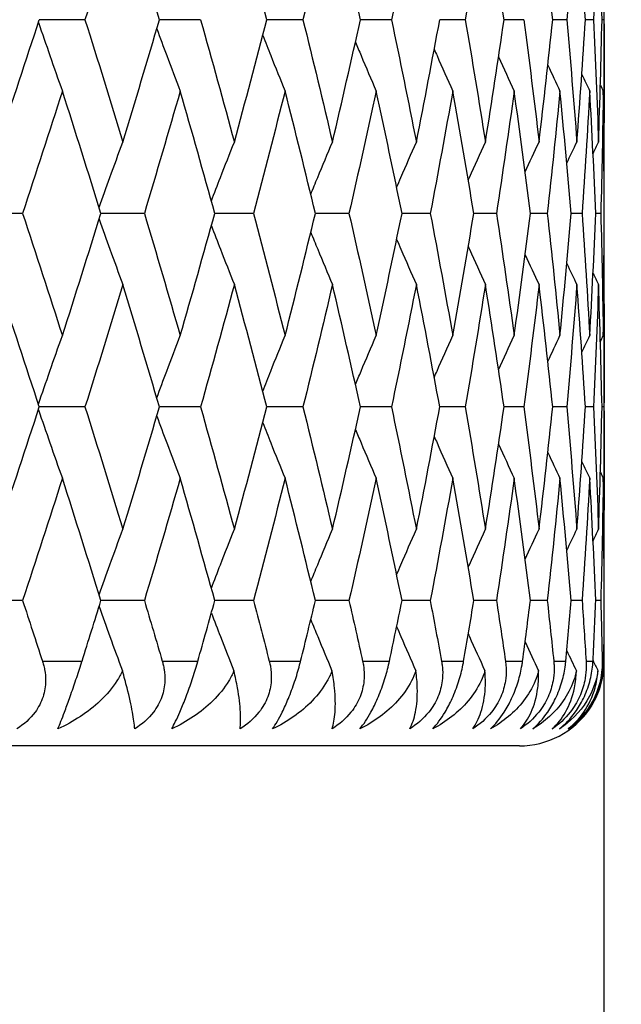
# Model space of a CAD drawing. Units: millimetres. Extents: x 36 to 1300, y 36 to 909.
# Drawn here: x 911 to 914, y 700 to 706 of the extents above; entities that cross this region are included whole.
import ezdxf

# ---------------------------------------------------------------- set-up
doc = ezdxf.new("R2010")
doc.units = ezdxf.units.MM
doc.header["$LTSCALE"] = 4.5
for name, color, linetype, lineweight, true_color in [('Dimension (ISO)', 7, 'Continuous', 18, 0x00003f), ('Visible (ISO)', 7, 'Continuous', 25, 0x00003f), ('Visible Narrow (ISO)', 7, 'Continuous', 25, 0x00003f)]:
    doc.layers.add(name, color=color, linetype=linetype, lineweight=lineweight, true_color=true_color)
doc.styles.add('Samuel Heath (ISO)', font='tahoma.ttf')
doc.dimstyles.new('Samuel Heath (ISO)', dxfattribs={"dimscale": 4.5, "dimtxt": 3, "dimasz": 2.5, "dimexe": 1, "dimexo": 1.5, "dimgap": 0.762, "dimtad": 0, "dimtih": 1, "dimtoh": 1, "dimrnd": 1e-08, "dimzin": 0, "dimdsep": 46, "dimtxsty": 'Samuel Heath (ISO)', "dimcen": 0.09, "dimdle": 10, "dimclrd": 256, "dimclre": 256, "dimclrt": 256, "dimazin": 0, "dimtfac": 1, "dimtmove": 0, "dimatfit": 3, "dimfxl": 0, "dimtolj": 1, "dimtzin": 0, "dimlwd": 15, "dimlwe": 15, "dimarcsym": 0})

# ---------------------------------------------------------------- blocks, each defined once
blk = doc.blocks.new('*D15')
at = {"layer": 'Defpoints', "color": 0, "transparency": 16777216}
for p in [(987.8794, 837.3983), (902.3044, 776.0073), (987.8794, 674.3073)]:
    blk.add_point(p, dxfattribs=at)
at = {"layer": 'Dimension (ISO)', "color": 176, "lineweight": 15, "true_color": 0x000080, "transparency": 16777216}
for p, q in [((902.3044, 782.7573), (902.3044, 841.8983)), ((987.8794, 681.0573), (987.8794, 841.8983)), ((913.5544, 837.3983), (976.6294, 837.3983)), ((987.8794, 837.3983), (1004.5613, 837.3983))]:
    blk.add_line(p, q, dxfattribs=at)
at = {"layer": 'Dimension (ISO)', "color": 176, "true_color": 0x000080, "transparency": 16777216}
for points in [[(913.5544, 839.2733), (913.5544, 835.5233), (902.3044, 837.3983)], [(976.6294, 839.2733), (976.6294, 835.5233), (987.8794, 837.3983)]]:
    blk.add_solid(points, dxfattribs=at)
at = {"layer": 'Dimension (ISO)', "color": 176, "lineweight": 18, "true_color": 0x000080, "transparency": 16777216, "insert": (1030.4027, 844.4565), "char_height": 13.5, "attachment_point": 2, "style": 'Samuel Heath (ISO)'}
blk.add_mtext('\\A1;85.57', dxfattribs=at)

msp = doc.modelspace()

# ---------------------------------------------------------------- linework, layer by layer
at = {"layer": 'Visible (ISO)'}
for p, q in [((914.3044, 705.969), (914.3044, 706.6169)), ((911.24, 706.293), (910.9704, 706.293)), ((911.922, 706.293), (911.6796, 706.293)), ((912.5266, 706.293), (912.3133, 706.293)), ((913.0489, 706.293), (912.8664, 706.293)), ((913.4846, 706.293), (913.3344, 706.293)), ((913.8304, 706.293), (913.7137, 706.293)), ((914.0833, 706.293), (914.0011, 706.293)), ((914.2414, 706.293), (914.1943, 706.293)), ((914.3034, 706.293), (914.2918, 706.293)), ((914.3044, 704.3312), (914.3044, 705.969)), ((914.3025, 705.5704), (914.3029, 705.5711)), ((910.8717, 705.1501), (910.5912, 705.1501)), ((911.5904, 705.1501), (911.3341, 705.1501)), ((912.2343, 705.1501), (912.0062, 705.1501)), ((912.7983, 705.1501), (912.6002, 705.1501)), ((913.2778, 705.1501), (913.1113, 705.1501)), ((913.6689, 705.1501), (913.5354, 705.1501)), ((913.9686, 705.1501), (913.869, 705.1501)), ((914.1743, 705.1501), (914.1096, 705.1501)), ((914.2845, 705.1501), (914.2551, 705.1501)), ((914.3025, 704.7299), (914.3029, 704.7292)), ((914.3044, 703.6833), (914.3044, 704.3312)), ((911.24, 704.0073), (910.9704, 704.0073)), ((911.922, 704.0073), (911.6796, 704.0073)), ((912.5266, 704.0073), (912.3133, 704.0073)), ((913.0489, 704.0073), (912.8664, 704.0073)), ((913.4846, 704.0073), (913.3344, 704.0073)), ((913.8304, 704.0073), (913.7137, 704.0073)), ((914.0833, 704.0073), (914.0011, 704.0073)), ((914.2414, 704.0073), (914.1943, 704.0073)), ((914.3034, 704.0073), (914.2918, 704.0073)), ((914.3044, 626.3073), (914.3044, 703.6833)), ((914.3025, 703.2846), (914.3029, 703.2854)), ((910.8717, 702.8644), (910.5912, 702.8644)), ((911.5904, 702.8644), (911.3341, 702.8644)), ((912.2343, 702.8644), (912.0062, 702.8644)), ((912.7983, 702.8644), (912.6002, 702.8644)), ((913.2778, 702.8644), (913.1113, 702.8644)), ((913.6689, 702.8644), (913.5354, 702.8644)), ((913.9686, 702.8644), (913.869, 702.8644)), ((914.1743, 702.8644), (914.1096, 702.8644)), ((914.2845, 702.8644), (914.2551, 702.8644)), ((914.2994, 702.4506), (914.2996, 702.4502)), ((913.8044, 702.0073), (890.8044, 702.0073))]:
    msp.add_line(p, q, dxfattribs=at)
msp.add_arc((913.8044, 702.5073), 0.5, 270, 325.72571, dxfattribs=at)
for points in [[(911.4635, 707.0149), (911.3902, 706.7743), (911.3157, 706.5336), (911.24, 706.293)], [(911.6796, 706.293), (911.6088, 706.5336), (911.5368, 706.7743), (911.4635, 707.0149)], [(912.3133, 706.293), (912.2507, 706.5336), (912.1868, 706.7743), (912.1216, 707.0149)], [(912.7007, 707.0149), (912.644, 706.7743), (912.586, 706.5336), (912.5266, 706.293)], [(912.8664, 706.293), (912.8125, 706.5336), (912.7573, 706.7743), (912.7007, 707.0149)], [(913.196, 707.0149), (913.1484, 706.7743), (913.0994, 706.5336), (913.0489, 706.293)], [(913.6037, 707.0149), (913.5655, 706.7743), (913.5258, 706.5336), (913.4846, 706.293)], [(913.7137, 706.293), (913.6785, 706.5336), (913.6419, 706.7743), (913.6037, 707.0149)], [(914.0011, 706.293), (913.9757, 706.5336), (913.9488, 706.7743), (913.9204, 707.0149)], [(914.1436, 707.0149), (914.1251, 706.7743), (914.105, 706.5336), (914.0833, 706.293)], [(914.1943, 706.293), (914.179, 706.5336), (914.1621, 706.7743), (914.1436, 707.0149)], [(914.2714, 707.0149), (914.263, 706.7743), (914.253, 706.5336), (914.2414, 706.293)], [(914.2918, 706.293), (914.2866, 706.5336), (914.2798, 706.7743), (914.2714, 707.0149)], [(910.7316, 705.5711), (910.8124, 705.8117), (910.892, 706.0523), (910.9704, 706.293)], [(911.24, 706.293), (911.3157, 706.0523), (911.3902, 705.8117), (911.4635, 705.5711)], [(911.4635, 705.5711), (911.5368, 705.8117), (911.6088, 706.0523), (911.6796, 706.293)], [(911.922, 706.293), (911.9899, 706.0523), (912.0564, 705.8117), (912.1216, 705.5711)], [(912.1216, 705.5711), (912.1868, 705.8117), (912.2507, 706.0523), (912.3133, 706.293)], [(912.5266, 706.293), (912.586, 706.0523), (912.644, 705.8117), (912.7007, 705.5711)], [(912.7007, 705.5711), (912.7573, 705.8117), (912.8125, 706.0523), (912.8664, 706.293)], [(913.0489, 706.293), (913.0994, 706.0523), (913.1484, 705.8117), (913.196, 705.5711)], [(913.196, 705.5711), (913.2436, 705.8117), (913.2898, 706.0523), (913.3344, 706.293)], [(913.4846, 706.293), (913.5258, 706.0523), (913.5655, 705.8117), (913.6037, 705.5711)], [(913.6037, 705.5711), (913.6419, 705.8117), (913.6785, 706.0523), (913.7137, 706.293)], [(913.8304, 706.293), (913.8619, 706.0523), (913.8919, 705.8117), (913.9204, 705.5711)], [(913.9204, 705.5711), (913.9488, 705.8117), (913.9757, 706.0523), (914.0011, 706.293)], [(914.0833, 706.293), (914.105, 706.0523), (914.1251, 705.8117), (914.1436, 705.5711)], [(914.1436, 705.5711), (914.1621, 705.8117), (914.179, 706.0523), (914.1943, 706.293)], [(914.2414, 706.293), (914.253, 706.0523), (914.263, 705.8117), (914.2714, 705.5711)], [(914.2714, 705.5711), (914.2798, 705.8117), (914.2866, 706.0523), (914.2918, 706.293)], [(914.3034, 706.293), (914.3048, 706.0523), (914.3047, 705.8117), (914.3029, 705.5711)], [(913.6811, 706.073), (913.7117, 706.0059), (913.7425, 705.9389), (913.7736, 705.872)], [(913.9721, 706.0239), (913.9958, 705.9732), (914.0197, 705.9226), (914.0438, 705.872)], [(914.1727, 705.9693), (914.1882, 705.9368), (914.2038, 705.9044), (914.2195, 705.872)], [(911.1064, 705.872), (911.0294, 705.6314), (910.9511, 705.3908), (910.8717, 705.1501)], [(911.3341, 705.1501), (911.2594, 705.3908), (911.1835, 705.6314), (911.1064, 705.872)], [(911.8021, 705.872), (911.7328, 705.6314), (911.6622, 705.3908), (911.5904, 705.1501)], [(912.0062, 705.1501), (911.9394, 705.3908), (911.8714, 705.6314), (911.8021, 705.872)], [(912.4213, 705.872), (912.3603, 705.6314), (912.298, 705.3908), (912.2343, 705.1501)], [(912.6002, 705.1501), (912.5419, 705.3908), (912.4823, 705.6314), (912.4213, 705.872)], [(912.9591, 705.872), (912.9069, 705.6314), (912.8533, 705.3908), (912.7983, 705.1501)], [(913.1113, 705.1501), (913.062, 705.3908), (913.0112, 705.6314), (912.9591, 705.872)], [(913.411, 705.872), (913.3681, 705.6314), (913.3237, 705.3908), (913.2778, 705.1501)], [(913.5354, 705.1501), (913.4954, 705.3908), (913.454, 705.6314), (913.411, 705.872)], [(913.7736, 705.872), (913.7402, 705.6314), (913.7054, 705.3908), (913.6689, 705.1501)], [(913.869, 705.1501), (913.8388, 705.3908), (913.8069, 705.6314), (913.7736, 705.872)], [(914.0438, 705.872), (914.0203, 705.6314), (913.9952, 705.3908), (913.9686, 705.1501)], [(914.1096, 705.1501), (914.0892, 705.3908), (914.0673, 705.6314), (914.0438, 705.872)], [(914.2195, 705.872), (914.206, 705.6314), (914.191, 705.3908), (914.1743, 705.1501)], [(914.2551, 705.1501), (914.2448, 705.3908), (914.2329, 705.6314), (914.2195, 705.872)], [(914.2821, 705.9073), (914.2878, 705.8955), (914.2935, 705.8838), (914.2992, 705.872)], [(914.2992, 705.872), (914.2959, 705.6314), (914.291, 705.3908), (914.2845, 705.1501)], [(914.3044, 705.1501), (914.3043, 705.3908), (914.3025, 705.6314), (914.2992, 705.872)], [(913.8378, 705.3941), (913.8651, 705.4532), (913.8926, 705.5122), (913.9204, 705.5711)], [(914.0838, 705.4458), (914.1036, 705.4876), (914.1235, 705.5294), (914.1436, 705.5711)], [(914.2388, 705.5038), (914.2497, 705.5262), (914.2605, 705.5487), (914.2714, 705.5711)], [(910.8717, 705.1501), (910.9511, 704.9095), (911.0294, 704.6689), (911.1064, 704.4282)], [(911.1064, 704.4282), (911.1835, 704.6689), (911.2594, 704.9095), (911.3341, 705.1501)], [(911.5904, 705.1501), (911.6622, 704.9095), (911.7328, 704.6689), (911.8021, 704.4282)], [(911.8021, 704.4282), (911.8714, 704.6689), (911.9394, 704.9095), (912.0062, 705.1501)], [(912.2343, 705.1501), (912.298, 704.9095), (912.3603, 704.6689), (912.4213, 704.4282)], [(912.4213, 704.4282), (912.4823, 704.6689), (912.5419, 704.9095), (912.6002, 705.1501)], [(912.7983, 705.1501), (912.8533, 704.9095), (912.9069, 704.6689), (912.9591, 704.4282)], [(912.9591, 704.4282), (913.0112, 704.6689), (913.062, 704.9095), (913.1113, 705.1501)], [(913.2778, 705.1501), (913.3237, 704.9095), (913.3681, 704.6689), (913.411, 704.4282)], [(913.411, 704.4282), (913.454, 704.6689), (913.4954, 704.9095), (913.5354, 705.1501)], [(913.6689, 705.1501), (913.7054, 704.9095), (913.7402, 704.6689), (913.7736, 704.4282)], [(913.7736, 704.4282), (913.8069, 704.6689), (913.8388, 704.9095), (913.869, 705.1501)], [(913.9686, 705.1501), (913.9952, 704.9095), (914.0203, 704.6689), (914.0438, 704.4282)], [(914.0438, 704.4282), (914.0673, 704.6689), (914.0892, 704.9095), (914.1096, 705.1501)], [(914.1743, 705.1501), (914.191, 704.9095), (914.206, 704.6689), (914.2195, 704.4282)], [(914.2195, 704.4282), (914.2329, 704.6689), (914.2448, 704.9095), (914.2551, 705.1501)], [(914.2845, 705.1501), (914.291, 704.9095), (914.2959, 704.6689), (914.2992, 704.4282)], [(914.2992, 704.4282), (914.3025, 704.6689), (914.3043, 704.9095), (914.3044, 705.1501)], [(913.8378, 704.9062), (913.8651, 704.8471), (913.8926, 704.7881), (913.9204, 704.7292)], [(914.0838, 704.8545), (914.1036, 704.8127), (914.1235, 704.7709), (914.1436, 704.7292)], [(914.2388, 704.7965), (914.2497, 704.774), (914.2605, 704.7516), (914.2714, 704.7292)], [(910.9704, 704.0073), (910.892, 704.2479), (910.8124, 704.4885), (910.7316, 704.7292)], [(911.4635, 704.7292), (911.3902, 704.4885), (911.3157, 704.2479), (911.24, 704.0073)], [(911.6796, 704.0073), (911.6088, 704.2479), (911.5368, 704.4885), (911.4635, 704.7292)], [(912.1216, 704.7292), (912.0564, 704.4885), (911.9899, 704.2479), (911.922, 704.0073)], [(912.3133, 704.0073), (912.2507, 704.2479), (912.1868, 704.4885), (912.1216, 704.7292)], [(912.7007, 704.7292), (912.644, 704.4885), (912.586, 704.2479), (912.5266, 704.0073)], [(912.8664, 704.0073), (912.8125, 704.2479), (912.7573, 704.4885), (912.7007, 704.7292)], [(913.196, 704.7292), (913.1484, 704.4885), (913.0994, 704.2479), (913.0489, 704.0073)], [(913.3344, 704.0073), (913.2898, 704.2479), (913.2436, 704.4885), (913.196, 704.7292)], [(913.6037, 704.7292), (913.5655, 704.4885), (913.5258, 704.2479), (913.4846, 704.0073)], [(913.7137, 704.0073), (913.6785, 704.2479), (913.6419, 704.4885), (913.6037, 704.7292)], [(913.9204, 704.7292), (913.8919, 704.4885), (913.8619, 704.2479), (913.8304, 704.0073)], [(914.0011, 704.0073), (913.9757, 704.2479), (913.9488, 704.4885), (913.9204, 704.7292)], [(914.1436, 704.7292), (914.1251, 704.4885), (914.105, 704.2479), (914.0833, 704.0073)], [(914.1943, 704.0073), (914.179, 704.2479), (914.1621, 704.4885), (914.1436, 704.7292)], [(914.2714, 704.7292), (914.263, 704.4885), (914.253, 704.2479), (914.2414, 704.0073)], [(914.2918, 704.0073), (914.2866, 704.2479), (914.2798, 704.4885), (914.2714, 704.7292)], [(914.3029, 704.7292), (914.3047, 704.4885), (914.3048, 704.2479), (914.3034, 704.0073)], [(913.6811, 704.2272), (913.7117, 704.2944), (913.7425, 704.3614), (913.7736, 704.4282)], [(913.9721, 704.2764), (913.9958, 704.3271), (914.0197, 704.3777), (914.0438, 704.4282)], [(914.1727, 704.331), (914.1882, 704.3634), (914.2038, 704.3958), (914.2195, 704.4282)], [(914.2821, 704.393), (914.2878, 704.4047), (914.2935, 704.4165), (914.2992, 704.4282)], [(910.7316, 703.2854), (910.8124, 703.526), (910.892, 703.7666), (910.9704, 704.0073)], [(911.24, 704.0073), (911.3157, 703.7666), (911.3902, 703.526), (911.4635, 703.2854)], [(911.4635, 703.2854), (911.5368, 703.526), (911.6088, 703.7666), (911.6796, 704.0073)], [(911.922, 704.0073), (911.9899, 703.7666), (912.0564, 703.526), (912.1216, 703.2854)], [(912.1216, 703.2854), (912.1868, 703.526), (912.2507, 703.7666), (912.3133, 704.0073)], [(912.5266, 704.0073), (912.586, 703.7666), (912.644, 703.526), (912.7007, 703.2854)], [(912.7007, 703.2854), (912.7573, 703.526), (912.8125, 703.7666), (912.8664, 704.0073)], [(913.0489, 704.0073), (913.0994, 703.7666), (913.1484, 703.526), (913.196, 703.2854)], [(913.196, 703.2854), (913.2436, 703.526), (913.2898, 703.7666), (913.3344, 704.0073)], [(913.4846, 704.0073), (913.5258, 703.7666), (913.5655, 703.526), (913.6037, 703.2854)], [(913.6037, 703.2854), (913.6419, 703.526), (913.6785, 703.7666), (913.7137, 704.0073)], [(913.8304, 704.0073), (913.8619, 703.7666), (913.8919, 703.526), (913.9204, 703.2854)], [(913.9204, 703.2854), (913.9488, 703.526), (913.9757, 703.7666), (914.0011, 704.0073)], [(914.0833, 704.0073), (914.105, 703.7666), (914.1251, 703.526), (914.1436, 703.2854)], [(914.1436, 703.2854), (914.1621, 703.526), (914.179, 703.7666), (914.1943, 704.0073)], [(914.2414, 704.0073), (914.253, 703.7666), (914.263, 703.526), (914.2714, 703.2854)], [(914.2714, 703.2854), (914.2798, 703.526), (914.2866, 703.7666), (914.2918, 704.0073)], [(914.3034, 704.0073), (914.3048, 703.7666), (914.3047, 703.526), (914.3029, 703.2854)], [(913.6811, 703.7873), (913.7117, 703.7202), (913.7425, 703.6532), (913.7736, 703.5863)], [(913.9721, 703.7382), (913.9958, 703.6875), (914.0197, 703.6368), (914.0438, 703.5863)], [(914.1727, 703.6835), (914.1882, 703.6511), (914.2038, 703.6187), (914.2195, 703.5863)], [(914.2821, 703.6216), (914.2878, 703.6098), (914.2935, 703.5981), (914.2992, 703.5863)], [(911.1064, 703.5863), (911.0294, 703.3457), (910.9511, 703.105), (910.8717, 702.8644)], [(911.3341, 702.8644), (911.2594, 703.105), (911.1835, 703.3457), (911.1064, 703.5863)], [(911.8021, 703.5863), (911.7328, 703.3457), (911.6622, 703.105), (911.5904, 702.8644)], [(912.0062, 702.8644), (911.9394, 703.105), (911.8714, 703.3457), (911.8021, 703.5863)], [(912.4213, 703.5863), (912.3603, 703.3457), (912.298, 703.105), (912.2343, 702.8644)], [(912.6002, 702.8644), (912.5419, 703.105), (912.4823, 703.3457), (912.4213, 703.5863)], [(912.9591, 703.5863), (912.9069, 703.3457), (912.8533, 703.105), (912.7983, 702.8644)], [(913.1113, 702.8644), (913.062, 703.105), (913.0112, 703.3457), (912.9591, 703.5863)], [(913.411, 703.5863), (913.3681, 703.3457), (913.3237, 703.105), (913.2778, 702.8644)], [(913.5354, 702.8644), (913.4954, 703.105), (913.454, 703.3457), (913.411, 703.5863)], [(913.7736, 703.5863), (913.7402, 703.3457), (913.7054, 703.105), (913.6689, 702.8644)], [(913.869, 702.8644), (913.8388, 703.105), (913.8069, 703.3457), (913.7736, 703.5863)], [(914.0438, 703.5863), (914.0203, 703.3457), (913.9952, 703.105), (913.9686, 702.8644)], [(914.1096, 702.8644), (914.0892, 703.105), (914.0673, 703.3457), (914.0438, 703.5863)], [(914.2195, 703.5863), (914.206, 703.3457), (914.191, 703.105), (914.1743, 702.8644)], [(914.2551, 702.8644), (914.2448, 703.105), (914.2329, 703.3457), (914.2195, 703.5863)], [(914.2992, 703.5863), (914.2959, 703.3457), (914.291, 703.105), (914.2845, 702.8644)], [(914.3044, 702.8644), (914.3043, 703.105), (914.3025, 703.3457), (914.2992, 703.5863)], [(913.8378, 703.1084), (913.8651, 703.1675), (913.8926, 703.2265), (913.9204, 703.2854)], [(914.0838, 703.16), (914.1036, 703.2019), (914.1235, 703.2437), (914.1436, 703.2854)], [(914.2388, 703.2181), (914.2497, 703.2405), (914.2605, 703.2629), (914.2714, 703.2854)], [(910.8717, 702.8644), (910.911, 702.7454), (910.95, 702.6263), (910.9887, 702.5073)], [(911.2223, 702.5073), (911.2599, 702.6263), (911.2971, 702.7454), (911.3341, 702.8644)], [(911.5904, 702.8644), (911.6259, 702.7454), (911.6612, 702.6263), (911.6961, 702.5073)], [(911.9062, 702.5073), (911.9398, 702.6263), (911.9732, 702.7454), (912.0062, 702.8644)], [(912.2343, 702.8644), (912.2658, 702.7454), (912.297, 702.6263), (912.3278, 702.5073)], [(912.5127, 702.5073), (912.5422, 702.6263), (912.5714, 702.7454), (912.6002, 702.8644)], [(912.7983, 702.8644), (912.8255, 702.7454), (912.8524, 702.6263), (912.8789, 702.5073)], [(913.0371, 702.5073), (913.0621, 702.6263), (913.0869, 702.7454), (913.1113, 702.8644)], [(913.2778, 702.8644), (913.3005, 702.7454), (913.3228, 702.6263), (913.3448, 702.5073)], [(913.475, 702.5073), (913.4955, 702.6263), (913.5156, 702.7454), (913.5354, 702.8644)], [(913.6689, 702.8644), (913.687, 702.7454), (913.7046, 702.6263), (913.7219, 702.5073)], [(913.823, 702.5073), (913.8387, 702.6263), (913.8541, 702.7454), (913.869, 702.8644)], [(913.9686, 702.8644), (913.9818, 702.7454), (913.9946, 702.6263), (914.007, 702.5073)], [(914.0782, 702.5073), (914.0891, 702.6263), (914.0995, 702.7454), (914.1096, 702.8644)], [(914.1743, 702.8644), (914.1825, 702.7454), (914.1904, 702.6263), (914.1978, 702.5073)], [(914.2387, 702.5073), (914.2445, 702.6263), (914.25, 702.7454), (914.2551, 702.8644)], [(914.2845, 702.8644), (914.2877, 702.7454), (914.2905, 702.6263), (914.293, 702.5073)], [(914.303, 702.5073), (914.3039, 702.6263), (914.3043, 702.7454), (914.3044, 702.8644)], [(913.8378, 702.6205), (913.8641, 702.5636), (913.8905, 702.5068), (913.9172, 702.4502)], [(914.0838, 702.5688), (914.1025, 702.5292), (914.1214, 702.4897), (914.1403, 702.4502)], [(914.2388, 702.5108), (914.2486, 702.4906), (914.2583, 702.4704), (914.2681, 702.4502)]]:
    msp.add_open_spline(points, degree=3, dxfattribs=at)
for points, knots in [([(910.9652, 706.277), (910.9875, 706.2115), (911.01, 706.1462), (911.057, 706.0112), (911.0816, 705.9415), (911.1064, 705.872)], [0.0017663, 0.0017663, 0.0017663, 0.0017663, 0.02341581, 0.02341581, 0.04660573, 0.04660573, 0.04660573, 0.04660573]), ([(911.6637, 706.239), (911.6831, 706.1862), (911.7028, 706.1336), (911.7488, 706.0112), (911.7753, 705.9415), (911.8021, 705.872)], [0.00595293, 0.00595293, 0.00595293, 0.00595293, 0.02341581, 0.02341581, 0.04660573, 0.04660573, 0.04660573, 0.04660573]), ([(912.2891, 706.2003), (912.3048, 706.1605), (912.3207, 706.1207), (912.3645, 706.0112), (912.3928, 705.9415), (912.4213, 705.872)], [0.0102234, 0.0102234, 0.0102234, 0.0102234, 0.02341581, 0.02341581, 0.04660573, 0.04660573, 0.04660573, 0.04660573]), ([(912.8365, 706.1603), (912.8476, 706.1338), (912.8587, 706.1074), (912.8993, 706.0112), (912.929, 705.9415), (912.9591, 705.872)], [0.0146484, 0.0146484, 0.0146484, 0.0146484, 0.02341581, 0.02341581, 0.04660573, 0.04660573, 0.04660573, 0.04660573]), ([(913.3017, 706.1181), (913.3071, 706.1057), (913.3126, 706.0934), (913.3487, 706.0112), (913.3797, 705.9415), (913.411, 705.872)], [0.01930858, 0.01930858, 0.01930858, 0.01930858, 0.02341581, 0.02341581, 0.04660573, 0.04660573, 0.04660573, 0.04660573]), ([(911.3232, 705.1851), (911.3442, 705.2442), (911.3654, 705.3032), (911.4121, 705.4319), (911.4377, 705.5016), (911.4635, 705.5711)], [0.0038533, 0.0038533, 0.0038533, 0.0038533, 0.02341581, 0.02341581, 0.04660573, 0.04660573, 0.04660573, 0.04660573]), ([(911.9858, 705.2233), (912.0036, 705.2697), (912.0214, 705.3159), (912.0665, 705.4319), (912.0939, 705.5016), (912.1216, 705.5711)], [0.00807344, 0.00807344, 0.00807344, 0.00807344, 0.02341581, 0.02341581, 0.04660573, 0.04660573, 0.04660573, 0.04660573]), ([(912.5729, 705.2626), (912.5864, 705.2958), (912.5999, 705.329), (912.6423, 705.4319), (912.6713, 705.5016), (912.7007, 705.5711)], [0.01241184, 0.01241184, 0.01241184, 0.01241184, 0.02341581, 0.02341581, 0.04660573, 0.04660573, 0.04660573, 0.04660573]), ([(913.0796, 705.3036), (913.088, 705.3231), (913.0964, 705.3426), (913.1349, 705.4319), (913.1653, 705.5016), (913.196, 705.5711)], [0.01694351, 0.01694351, 0.01694351, 0.01694351, 0.02341581, 0.02341581, 0.04660573, 0.04660573, 0.04660573, 0.04660573]), ([(913.5023, 705.3471), (913.5046, 705.3521), (913.5068, 705.3571), (913.5403, 705.4319), (913.5718, 705.5016), (913.6037, 705.5711)], [0.02175624, 0.02175624, 0.02175624, 0.02175624, 0.02341581, 0.02341581, 0.04660573, 0.04660573, 0.04660573, 0.04660573]), ([(911.3232, 705.1152), (911.3442, 705.0561), (911.3654, 704.997), (911.4121, 704.8683), (911.4377, 704.7987), (911.4635, 704.7292)], [0.0038533, 0.0038533, 0.0038533, 0.0038533, 0.02341581, 0.02341581, 0.04660573, 0.04660573, 0.04660573, 0.04660573]), ([(911.9858, 705.0769), (912.0036, 705.0306), (912.0214, 704.9843), (912.0665, 704.8683), (912.0939, 704.7987), (912.1216, 704.7292)], [0.00807344, 0.00807344, 0.00807344, 0.00807344, 0.02341581, 0.02341581, 0.04660573, 0.04660573, 0.04660573, 0.04660573]), ([(912.5729, 705.0376), (912.5864, 705.0044), (912.5999, 704.9713), (912.6423, 704.8683), (912.6713, 704.7987), (912.7007, 704.7292)], [0.01241184, 0.01241184, 0.01241184, 0.01241184, 0.02341581, 0.02341581, 0.04660573, 0.04660573, 0.04660573, 0.04660573]), ([(913.0796, 704.9966), (913.088, 704.9771), (913.0964, 704.9576), (913.1349, 704.8683), (913.1653, 704.7987), (913.196, 704.7292)], [0.01694351, 0.01694351, 0.01694351, 0.01694351, 0.02341581, 0.02341581, 0.04660573, 0.04660573, 0.04660573, 0.04660573]), ([(913.5023, 704.9531), (913.5046, 704.9481), (913.5068, 704.9431), (913.5403, 704.8683), (913.5718, 704.7987), (913.6037, 704.7292)], [0.02175624, 0.02175624, 0.02175624, 0.02175624, 0.02341581, 0.02341581, 0.04660573, 0.04660573, 0.04660573, 0.04660573]), ([(910.9652, 704.0233), (910.9875, 704.0887), (911.01, 704.1541), (911.057, 704.2891), (911.0816, 704.3587), (911.1064, 704.4282)], [0.0017663, 0.0017663, 0.0017663, 0.0017663, 0.02341581, 0.02341581, 0.04660573, 0.04660573, 0.04660573, 0.04660573]), ([(911.6637, 704.0613), (911.6831, 704.114), (911.7028, 704.1667), (911.7488, 704.2891), (911.7753, 704.3587), (911.8021, 704.4282)], [0.00595293, 0.00595293, 0.00595293, 0.00595293, 0.02341581, 0.02341581, 0.04660573, 0.04660573, 0.04660573, 0.04660573]), ([(912.2891, 704.0999), (912.3048, 704.1398), (912.3207, 704.1795), (912.3645, 704.2891), (912.3928, 704.3587), (912.4213, 704.4282)], [0.0102234, 0.0102234, 0.0102234, 0.0102234, 0.02341581, 0.02341581, 0.04660573, 0.04660573, 0.04660573, 0.04660573]), ([(912.8365, 704.14), (912.8476, 704.1664), (912.8587, 704.1929), (912.8993, 704.2891), (912.929, 704.3587), (912.9591, 704.4282)], [0.0146484, 0.0146484, 0.0146484, 0.0146484, 0.02341581, 0.02341581, 0.04660573, 0.04660573, 0.04660573, 0.04660573]), ([(913.3017, 704.1821), (913.3071, 704.1945), (913.3126, 704.2069), (913.3487, 704.2891), (913.3797, 704.3587), (913.411, 704.4282)], [0.01930858, 0.01930858, 0.01930858, 0.01930858, 0.02341581, 0.02341581, 0.04660573, 0.04660573, 0.04660573, 0.04660573]), ([(910.9652, 703.9912), (910.9875, 703.9258), (911.01, 703.8605), (911.057, 703.7255), (911.0816, 703.6558), (911.1064, 703.5863)], [0.0017663, 0.0017663, 0.0017663, 0.0017663, 0.02341581, 0.02341581, 0.04660573, 0.04660573, 0.04660573, 0.04660573]), ([(911.6637, 703.9533), (911.6831, 703.9005), (911.7028, 703.8479), (911.7488, 703.7255), (911.7753, 703.6558), (911.8021, 703.5863)], [0.00595293, 0.00595293, 0.00595293, 0.00595293, 0.02341581, 0.02341581, 0.04660573, 0.04660573, 0.04660573, 0.04660573]), ([(912.2891, 703.9146), (912.3048, 703.8748), (912.3207, 703.835), (912.3645, 703.7255), (912.3928, 703.6558), (912.4213, 703.5863)], [0.0102234, 0.0102234, 0.0102234, 0.0102234, 0.02341581, 0.02341581, 0.04660573, 0.04660573, 0.04660573, 0.04660573]), ([(912.8365, 703.8745), (912.8476, 703.8481), (912.8587, 703.8217), (912.8993, 703.7255), (912.929, 703.6558), (912.9591, 703.5863)], [0.0146484, 0.0146484, 0.0146484, 0.0146484, 0.02341581, 0.02341581, 0.04660573, 0.04660573, 0.04660573, 0.04660573]), ([(913.3017, 703.8324), (913.3071, 703.82), (913.3126, 703.8077), (913.3487, 703.7255), (913.3797, 703.6558), (913.411, 703.5863)], [0.01930858, 0.01930858, 0.01930858, 0.01930858, 0.02341581, 0.02341581, 0.04660573, 0.04660573, 0.04660573, 0.04660573]), ([(911.3232, 702.8994), (911.3442, 702.9585), (911.3654, 703.0175), (911.4121, 703.1462), (911.4377, 703.2159), (911.4635, 703.2854)], [0.0038533, 0.0038533, 0.0038533, 0.0038533, 0.02341581, 0.02341581, 0.04660573, 0.04660573, 0.04660573, 0.04660573]), ([(911.9858, 702.9376), (912.0036, 702.9839), (912.0214, 703.0302), (912.0665, 703.1462), (912.0939, 703.2159), (912.1216, 703.2854)], [0.00807344, 0.00807344, 0.00807344, 0.00807344, 0.02341581, 0.02341581, 0.04660573, 0.04660573, 0.04660573, 0.04660573]), ([(912.5729, 702.9769), (912.5864, 703.0101), (912.5999, 703.0433), (912.6423, 703.1462), (912.6713, 703.2159), (912.7007, 703.2854)], [0.01241184, 0.01241184, 0.01241184, 0.01241184, 0.02341581, 0.02341581, 0.04660573, 0.04660573, 0.04660573, 0.04660573]), ([(913.0796, 703.0179), (913.088, 703.0374), (913.0964, 703.0569), (913.1349, 703.1462), (913.1653, 703.2159), (913.196, 703.2854)], [0.01694351, 0.01694351, 0.01694351, 0.01694351, 0.02341581, 0.02341581, 0.04660573, 0.04660573, 0.04660573, 0.04660573]), ([(913.5023, 703.0614), (913.5046, 703.0664), (913.5068, 703.0714), (913.5403, 703.1462), (913.5718, 703.2159), (913.6037, 703.2854)], [0.02175624, 0.02175624, 0.02175624, 0.02175624, 0.02341581, 0.02341581, 0.04660573, 0.04660573, 0.04660573, 0.04660573]), ([(911.3232, 702.8295), (911.3442, 702.7703), (911.3654, 702.7113), (911.4113, 702.5849), (911.436, 702.5174), (911.461, 702.4502)], [0.0038533, 0.0038533, 0.0038533, 0.0038533, 0.02341581, 0.02341581, 0.04585866, 0.04585866, 0.04585866, 0.04585866]), ([(911.9858, 702.7912), (912.0036, 702.7449), (912.0214, 702.6986), (912.0656, 702.5849), (912.0921, 702.5174), (912.1189, 702.4502)], [0.00807344, 0.00807344, 0.00807344, 0.00807344, 0.02341581, 0.02341581, 0.04585866, 0.04585866, 0.04585866, 0.04585866]), ([(912.5729, 702.7519), (912.5864, 702.7187), (912.5999, 702.6856), (912.6414, 702.5849), (912.6695, 702.5174), (912.6978, 702.4502)], [0.01241184, 0.01241184, 0.01241184, 0.01241184, 0.02341581, 0.02341581, 0.04585866, 0.04585866, 0.04585866, 0.04585866]), ([(913.0796, 702.7109), (913.088, 702.6914), (913.0964, 702.6719), (913.1339, 702.5849), (913.1633, 702.5174), (913.1931, 702.4502)], [0.01694351, 0.01694351, 0.01694351, 0.01694351, 0.02341581, 0.02341581, 0.04585866, 0.04585866, 0.04585866, 0.04585866]), ([(913.5023, 702.6674), (913.5046, 702.6624), (913.5068, 702.6574), (913.5393, 702.5849), (913.5698, 702.5174), (913.6006, 702.4502)], [0.02175624, 0.02175624, 0.02175624, 0.02175624, 0.02341581, 0.02341581, 0.04585866, 0.04585866, 0.04585866, 0.04585866]), ([(910.9887, 702.5073), (910.9891, 702.5061), (910.9895, 702.5049), (910.9904, 702.502), (910.9909, 702.5003), (910.9927, 702.4944), (910.9939, 702.49), (910.9975, 702.4765), (910.9996, 702.4672), (911.0055, 702.4356), (911.0076, 702.4132), (911.007, 702.3591), (911.0021, 702.3278), (910.9818, 702.2648), (910.9659, 702.2342), (910.9163, 702.1669), (910.8792, 702.1341), (910.8373, 702.1073)], [0.00000067, 0.00000067, 0.00000067, 0.00000067, 0.00039198, 0.00039198, 0.00095231, 0.00095231, 0.00236386, 0.00236386, 0.00538098, 0.00538098, 0.01251491, 0.01251491, 0.0225291, 0.0225291, 0.03334523, 0.03334523, 0.04843409, 0.04843409, 0.04843409, 0.04843409]), ([(911.0802, 702.1073), (911.0913, 702.1342), (911.1042, 702.1672), (911.1282, 702.2315), (911.138, 702.2582), (911.1596, 702.3188), (911.1712, 702.3521), (911.1939, 702.4193), (911.2049, 702.4525), (911.2166, 702.4893), (911.2181, 702.4937), (911.22, 702.4999), (911.2206, 702.5017), (911.2213, 702.5041), (911.2216, 702.5048), (911.222, 702.506), (911.2222, 702.5067), (911.2223, 702.5073)], [0, 0, 0, 0, 0.01519176, 0.01519176, 0.02473433, 0.02473433, 0.03547243, 0.03547243, 0.04606402, 0.04606402, 0.04751798, 0.04751798, 0.04810064, 0.04810064, 0.04832251, 0.04832251, 0.04852657, 0.04852657, 0.04852657, 0.04852657]), ([(911.6961, 702.5073), (911.6964, 702.5061), (911.6968, 702.5049), (911.6976, 702.502), (911.698, 702.5003), (911.6997, 702.4944), (911.7007, 702.49), (911.7039, 702.4765), (911.7057, 702.4672), (911.7106, 702.4356), (911.712, 702.4132), (911.7098, 702.3591), (911.704, 702.3278), (911.6819, 702.2648), (911.6651, 702.2342), (911.6138, 702.1669), (911.576, 702.1341), (911.5335, 702.1073)], [0.00000067, 0.00000067, 0.00000067, 0.00000067, 0.00039198, 0.00039198, 0.00095231, 0.00095231, 0.00236386, 0.00236386, 0.00538098, 0.00538098, 0.01251491, 0.01251491, 0.0225291, 0.0225291, 0.03334523, 0.03334523, 0.04843409, 0.04843409, 0.04843409, 0.04843409]), ([(911.752, 702.1073), (911.7667, 702.1342), (911.7828, 702.1672), (911.8108, 702.2315), (911.8218, 702.2582), (911.8452, 702.3188), (911.8572, 702.3521), (911.8798, 702.4193), (911.8903, 702.4525), (911.901, 702.4893), (911.9023, 702.4937), (911.9041, 702.4999), (911.9046, 702.5017), (911.9053, 702.5041), (911.9055, 702.5048), (911.9058, 702.506), (911.906, 702.5067), (911.9062, 702.5073)], [0, 0, 0, 0, 0.01519176, 0.01519176, 0.02473433, 0.02473433, 0.03547243, 0.03547243, 0.04606402, 0.04606402, 0.04751798, 0.04751798, 0.04810064, 0.04810064, 0.04832251, 0.04832251, 0.04852657, 0.04852657, 0.04852657, 0.04852657]), ([(912.3278, 702.5073), (912.3281, 702.5061), (912.3284, 702.5049), (912.3292, 702.502), (912.3296, 702.5003), (912.331, 702.4944), (912.3319, 702.49), (912.3346, 702.4765), (912.3361, 702.4672), (912.34, 702.4356), (912.3407, 702.4132), (912.3369, 702.3591), (912.3302, 702.3278), (912.3065, 702.2648), (912.289, 702.2342), (912.2364, 702.1669), (912.1981, 702.1341), (912.1554, 702.1073)], [0.00000067, 0.00000067, 0.00000067, 0.00000067, 0.00039198, 0.00039198, 0.00095231, 0.00095231, 0.00236386, 0.00236386, 0.00538098, 0.00538098, 0.01251491, 0.01251491, 0.0225291, 0.0225291, 0.03334523, 0.03334523, 0.04843409, 0.04843409, 0.04843409, 0.04843409]), ([(912.3477, 702.1073), (912.3659, 702.1342), (912.3852, 702.1672), (912.4169, 702.2315), (912.429, 702.2582), (912.4539, 702.3188), (912.4662, 702.3521), (912.4886, 702.4193), (912.4985, 702.4525), (912.5082, 702.4893), (912.5093, 702.4937), (912.5109, 702.4999), (912.5113, 702.5017), (912.5119, 702.5041), (912.5121, 702.5048), (912.5124, 702.506), (912.5126, 702.5067), (912.5127, 702.5073)], [0, 0, 0, 0, 0.01519176, 0.01519176, 0.02473433, 0.02473433, 0.03547243, 0.03547243, 0.04606402, 0.04606402, 0.04751798, 0.04751798, 0.04810064, 0.04810064, 0.04832251, 0.04832251, 0.04852657, 0.04852657, 0.04852657, 0.04852657]), ([(912.8789, 702.5073), (912.8792, 702.5061), (912.8794, 702.5049), (912.88, 702.502), (912.8804, 702.5003), (912.8816, 702.4944), (912.8824, 702.49), (912.8846, 702.4765), (912.8858, 702.4672), (912.8886, 702.4356), (912.8886, 702.4132), (912.8832, 702.3591), (912.8757, 702.3278), (912.8505, 702.2648), (912.8325, 702.2342), (912.779, 702.1669), (912.7406, 702.1341), (912.6981, 702.1073)], [0.00000067, 0.00000067, 0.00000067, 0.00000067, 0.00039198, 0.00039198, 0.00095231, 0.00095231, 0.00236386, 0.00236386, 0.00538098, 0.00538098, 0.01251491, 0.01251491, 0.0225291, 0.0225291, 0.03334523, 0.03334523, 0.04843409, 0.04843409, 0.04843409, 0.04843409]), ([(912.8625, 702.1073), (912.8842, 702.1342), (912.9063, 702.1672), (912.9416, 702.2315), (912.9547, 702.2582), (912.9809, 702.3188), (912.9935, 702.3521), (913.0154, 702.4193), (913.0246, 702.4525), (913.0331, 702.4893), (913.0341, 702.4937), (913.0355, 702.4999), (913.0359, 702.5017), (913.0364, 702.5041), (913.0365, 702.5048), (913.0368, 702.506), (913.0369, 702.5067), (913.0371, 702.5073)], [0, 0, 0, 0, 0.01519176, 0.01519176, 0.02473433, 0.02473433, 0.03547243, 0.03547243, 0.04606402, 0.04606402, 0.04751798, 0.04751798, 0.04810064, 0.04810064, 0.04832251, 0.04832251, 0.04852657, 0.04852657, 0.04852657, 0.04852657]), ([(913.3448, 702.5073), (913.345, 702.5061), (913.3453, 702.5049), (913.3458, 702.502), (913.346, 702.5003), (913.347, 702.4944), (913.3476, 702.49), (913.3494, 702.4765), (913.3502, 702.4672), (913.352, 702.4356), (913.3512, 702.4132), (913.3443, 702.3591), (913.336, 702.3278), (913.3097, 702.2648), (913.2913, 702.2342), (913.2373, 702.1669), (913.199, 702.1341), (913.157, 702.1073)], [0.00000067, 0.00000067, 0.00000067, 0.00000067, 0.00039198, 0.00039198, 0.00095231, 0.00095231, 0.00236386, 0.00236386, 0.00538098, 0.00538098, 0.01251491, 0.01251491, 0.0225291, 0.0225291, 0.03334523, 0.03334523, 0.04843409, 0.04843409, 0.04843409, 0.04843409]), ([(913.2923, 702.1073), (913.3172, 702.1342), (913.3421, 702.1672), (913.3806, 702.2315), (913.3946, 702.2582), (913.422, 702.3188), (913.4347, 702.3521), (913.456, 702.4193), (913.4644, 702.4525), (913.4717, 702.4893), (913.4726, 702.4937), (913.4737, 702.4999), (913.474, 702.5017), (913.4744, 702.5041), (913.4745, 702.5048), (913.4748, 702.506), (913.4749, 702.5067), (913.475, 702.5073)], [0, 0, 0, 0, 0.01519176, 0.01519176, 0.02473433, 0.02473433, 0.03547243, 0.03547243, 0.04606402, 0.04606402, 0.04751798, 0.04751798, 0.04810064, 0.04810064, 0.04832251, 0.04832251, 0.04852657, 0.04852657, 0.04852657, 0.04852657]), ([(913.7219, 702.5073), (913.722, 702.5061), (913.7222, 702.5049), (913.7226, 702.502), (913.7228, 702.5003), (913.7235, 702.4944), (913.724, 702.49), (913.7252, 702.4765), (913.7258, 702.4672), (913.7264, 702.4356), (913.725, 702.4132), (913.7165, 702.3591), (913.7076, 702.3278), (913.6802, 702.2648), (913.6615, 702.2342), (913.6075, 702.1669), (913.5698, 702.1341), (913.5286, 702.1073)], [0.00000067, 0.00000067, 0.00000067, 0.00000067, 0.00039198, 0.00039198, 0.00095231, 0.00095231, 0.00236386, 0.00236386, 0.00538098, 0.00538098, 0.01251491, 0.01251491, 0.0225291, 0.0225291, 0.03334523, 0.03334523, 0.04843409, 0.04843409, 0.04843409, 0.04843409]), ([(913.6337, 702.1073), (913.6616, 702.1342), (913.6891, 702.1672), (913.7304, 702.2315), (913.7452, 702.2582), (913.7736, 702.3188), (913.7863, 702.3521), (913.8067, 702.4193), (913.8144, 702.4525), (913.8204, 702.4893), (913.8211, 702.4937), (913.822, 702.4999), (913.8222, 702.5017), (913.8225, 702.5041), (913.8226, 702.5048), (913.8228, 702.506), (913.8229, 702.5067), (913.823, 702.5073)], [0, 0, 0, 0, 0.01519176, 0.01519176, 0.02473433, 0.02473433, 0.03547243, 0.03547243, 0.04606402, 0.04606402, 0.04751798, 0.04751798, 0.04810064, 0.04810064, 0.04832251, 0.04832251, 0.04852657, 0.04852657, 0.04852657, 0.04852657]), ([(914.007, 702.5073), (914.0071, 702.5061), (914.0072, 702.5049), (914.0075, 702.502), (914.0076, 702.5003), (914.0081, 702.4944), (914.0084, 702.49), (914.0091, 702.4765), (914.0093, 702.4672), (914.0089, 702.4356), (914.0067, 702.4132), (913.9969, 702.3591), (913.9873, 702.3278), (913.9592, 702.2648), (913.9404, 702.2342), (913.8868, 702.1669), (913.8498, 702.1341), (913.8098, 702.1073)], [0.00000067, 0.00000067, 0.00000067, 0.00000067, 0.00039198, 0.00039198, 0.00095231, 0.00095231, 0.00236386, 0.00236386, 0.00538098, 0.00538098, 0.01251491, 0.01251491, 0.0225291, 0.0225291, 0.03334523, 0.03334523, 0.04843409, 0.04843409, 0.04843409, 0.04843409]), ([(913.8839, 702.1073), (913.9146, 702.1342), (913.9443, 702.1672), (913.9883, 702.2315), (914.0037, 702.2582), (914.0328, 702.3188), (914.0454, 702.3521), (914.0649, 702.4193), (914.0717, 702.4525), (914.0763, 702.4893), (914.0768, 702.4937), (914.0775, 702.4999), (914.0777, 702.5017), (914.0779, 702.5041), (914.078, 702.5048), (914.0781, 702.506), (914.0782, 702.5067), (914.0782, 702.5073)], [0, 0, 0, 0, 0.01519176, 0.01519176, 0.02473433, 0.02473433, 0.03547243, 0.03547243, 0.04606402, 0.04606402, 0.04751798, 0.04751798, 0.04810064, 0.04810064, 0.04832251, 0.04832251, 0.04852657, 0.04852657, 0.04852657, 0.04852657]), ([(914.1978, 702.5073), (914.1979, 702.5061), (914.198, 702.5049), (914.1981, 702.502), (914.1982, 702.5003), (914.1985, 702.4944), (914.1986, 702.49), (914.1988, 702.4765), (914.1986, 702.4672), (914.1971, 702.4356), (914.1943, 702.4132), (914.1831, 702.3591), (914.173, 702.3278), (914.1443, 702.2648), (914.1255, 702.2342), (914.0728, 702.1669), (914.0369, 702.1341), (913.9983, 702.1073)], [0.00000067, 0.00000067, 0.00000067, 0.00000067, 0.00039198, 0.00039198, 0.00095231, 0.00095231, 0.00236386, 0.00236386, 0.00538098, 0.00538098, 0.01251491, 0.01251491, 0.0225291, 0.0225291, 0.03334523, 0.03334523, 0.04843409, 0.04843409, 0.04843409, 0.04843409]), ([(914.0408, 702.1073), (914.0741, 702.1342), (914.1059, 702.1672), (914.152, 702.2315), (914.1681, 702.2582), (914.1976, 702.3188), (914.21, 702.3521), (914.2284, 702.4193), (914.2342, 702.4525), (914.2375, 702.4893), (914.2378, 702.4937), (914.2383, 702.4999), (914.2384, 702.5017), (914.2385, 702.5041), (914.2385, 702.5048), (914.2386, 702.506), (914.2386, 702.5067), (914.2387, 702.5073)], [0, 0, 0, 0, 0.01519176, 0.01519176, 0.02473433, 0.02473433, 0.03547243, 0.03547243, 0.04606402, 0.04606402, 0.04751798, 0.04751798, 0.04810064, 0.04810064, 0.04832251, 0.04832251, 0.04852657, 0.04852657, 0.04852657, 0.04852657]), ([(914.293, 702.5073), (914.293, 702.5061), (914.293, 702.5049), (914.293, 702.502), (914.2931, 702.5003), (914.2931, 702.4944), (914.293, 702.49), (914.2927, 702.4765), (914.2922, 702.4672), (914.2896, 702.4356), (914.2861, 702.4132), (914.2737, 702.3591), (914.2631, 702.3278), (914.234, 702.2648), (914.2155, 702.2342), (914.164, 702.1669), (914.1295, 702.1341), (914.0927, 702.1073)], [0.00000067, 0.00000067, 0.00000067, 0.00000067, 0.00039198, 0.00039198, 0.00095231, 0.00095231, 0.00236386, 0.00236386, 0.00538098, 0.00538098, 0.01251491, 0.01251491, 0.0225291, 0.0225291, 0.03334523, 0.03334523, 0.04843409, 0.04843409, 0.04843409, 0.04843409]), ([(914.1032, 702.1073), (914.1388, 702.1342), (914.1724, 702.1672), (914.2204, 702.2315), (914.2368, 702.2582), (914.2666, 702.3188), (914.2787, 702.3521), (914.2958, 702.4193), (914.3007, 702.4525), (914.3026, 702.4893), (914.3028, 702.4937), (914.3029, 702.4999), (914.303, 702.5017), (914.303, 702.5041), (914.303, 702.5048), (914.303, 702.506), (914.303, 702.5067), (914.303, 702.5073)], [0, 0, 0, 0, 0.01519176, 0.01519176, 0.02473433, 0.02473433, 0.03547243, 0.03547243, 0.04606402, 0.04606402, 0.04751798, 0.04751798, 0.04810064, 0.04810064, 0.04832251, 0.04832251, 0.04852657, 0.04852657, 0.04852657, 0.04852657]), ([(911.461, 702.4502), (911.4515, 702.4297), (911.4405, 702.4098), (911.4008, 702.3476), (911.367, 702.308), (911.2582, 702.2044), (911.172, 702.1491), (911.0802, 702.1073)], [0.00646615, 0.00646615, 0.00646615, 0.00646615, 0.0136173, 0.0136173, 0.02969768, 0.02969768, 0.06026333, 0.06026333, 0.06026333, 0.06026333]), ([(911.5335, 702.1073), (911.5314, 702.1348), (911.527, 702.168), (911.5125, 702.248), (911.5019, 702.2962), (911.4802, 702.3816), (911.4711, 702.415), (911.461, 702.4502)], [0, 0, 0, 0, 0.02022082, 0.02022082, 0.04178706, 0.04178706, 0.05413283, 0.05413283, 0.05413283, 0.05413283]), ([(912.1189, 702.4502), (912.1101, 702.4297), (912.0998, 702.4098), (912.0624, 702.3476), (912.0302, 702.308), (911.9255, 702.2044), (911.8417, 702.1491), (911.752, 702.1073)], [0.00646615, 0.00646615, 0.00646615, 0.00646615, 0.0136173, 0.0136173, 0.02969768, 0.02969768, 0.06026333, 0.06026333, 0.06026333, 0.06026333]), ([(912.1554, 702.1073), (912.1589, 702.1348), (912.1598, 702.168), (912.1554, 702.248), (912.1498, 702.2962), (912.1344, 702.3816), (912.1274, 702.415), (912.1189, 702.4502)], [0, 0, 0, 0, 0.02022082, 0.02022082, 0.04178706, 0.04178706, 0.05413283, 0.05413283, 0.05413283, 0.05413283]), ([(912.6978, 702.4502), (912.6898, 702.4297), (912.6803, 702.4098), (912.6455, 702.3476), (912.615, 702.308), (912.5154, 702.2044), (912.4347, 702.1491), (912.3477, 702.1073)], [0.00646615, 0.00646615, 0.00646615, 0.00646615, 0.0136173, 0.0136173, 0.02969768, 0.02969768, 0.06026333, 0.06026333, 0.06026333, 0.06026333]), ([(912.6981, 702.1073), (912.707, 702.1348), (912.7132, 702.168), (912.7191, 702.248), (912.7183, 702.2962), (912.7094, 702.3816), (912.7046, 702.415), (912.6978, 702.4502)], [0, 0, 0, 0, 0.02022082, 0.02022082, 0.04178706, 0.04178706, 0.05413283, 0.05413283, 0.05413283, 0.05413283]), ([(913.1931, 702.4502), (913.1859, 702.4297), (913.1773, 702.4098), (913.1453, 702.3476), (913.1169, 702.308), (913.023, 702.2044), (912.9461, 702.1491), (912.8625, 702.1073)], [0.00646615, 0.00646615, 0.00646615, 0.00646615, 0.0136173, 0.0136173, 0.02969768, 0.02969768, 0.06026333, 0.06026333, 0.06026333, 0.06026333]), ([(913.157, 702.1073), (913.1713, 702.1348), (913.1828, 702.168), (913.1989, 702.248), (913.2031, 702.2962), (913.2007, 702.3816), (913.198, 702.415), (913.1931, 702.4502)], [0, 0, 0, 0, 0.02022082, 0.02022082, 0.04178706, 0.04178706, 0.05413283, 0.05413283, 0.05413283, 0.05413283]), ([(913.6006, 702.4502), (913.5944, 702.4297), (913.5867, 702.4098), (913.5578, 702.3476), (913.5317, 702.308), (913.4443, 702.2044), (913.3718, 702.1491), (913.2923, 702.1073)], [0.00646615, 0.00646615, 0.00646615, 0.00646615, 0.0136173, 0.0136173, 0.02969768, 0.02969768, 0.06026333, 0.06026333, 0.06026333, 0.06026333]), ([(913.5286, 702.1073), (913.5482, 702.1348), (913.5649, 702.168), (913.591, 702.248), (913.6, 702.2962), (913.6043, 702.3816), (913.6037, 702.415), (913.6006, 702.4502)], [0, 0, 0, 0, 0.02022082, 0.02022082, 0.04178706, 0.04178706, 0.05413283, 0.05413283, 0.05413283, 0.05413283]), ([(913.9172, 702.4502), (913.9119, 702.4297), (913.9053, 702.4098), (913.8797, 702.3476), (913.856, 702.308), (913.776, 702.2044), (913.7083, 702.1491), (913.6337, 702.1073)], [0.00646615, 0.00646615, 0.00646615, 0.00646615, 0.0136173, 0.0136173, 0.02969768, 0.02969768, 0.06026333, 0.06026333, 0.06026333, 0.06026333]), ([(913.8098, 702.1073), (913.8346, 702.1348), (913.8563, 702.168), (913.8922, 702.248), (913.906, 702.2962), (913.9168, 702.3816), (913.9184, 702.415), (913.9172, 702.4502)], [0, 0, 0, 0, 0.02022082, 0.02022082, 0.04178706, 0.04178706, 0.05413283, 0.05413283, 0.05413283, 0.05413283]), ([(914.1403, 702.4502), (914.1361, 702.4297), (914.1304, 702.4098), (914.1085, 702.3476), (914.0874, 702.308), (914.0152, 702.2044), (913.9531, 702.1491), (913.8839, 702.1073)], [0.00646615, 0.00646615, 0.00646615, 0.00646615, 0.0136173, 0.0136173, 0.02969768, 0.02969768, 0.06026333, 0.06026333, 0.06026333, 0.06026333]), ([(913.9983, 702.1073), (914.0281, 702.1348), (914.0546, 702.168), (914.1001, 702.248), (914.1187, 702.2962), (914.1359, 702.3816), (914.1397, 702.415), (914.1403, 702.4502)], [0, 0, 0, 0, 0.02022082, 0.02022082, 0.04178706, 0.04178706, 0.05413283, 0.05413283, 0.05413283, 0.05413283]), ([(914.2681, 702.4502), (914.2649, 702.4297), (914.2604, 702.4098), (914.2421, 702.3476), (914.2239, 702.308), (914.1602, 702.2044), (914.1041, 702.1491), (914.0408, 702.1073)], [0.00646615, 0.00646615, 0.00646615, 0.00646615, 0.0136173, 0.0136173, 0.02969768, 0.02969768, 0.06026333, 0.06026333, 0.06026333, 0.06026333]), ([(914.0927, 702.1073), (914.1272, 702.1348), (914.1584, 702.168), (914.213, 702.248), (914.2361, 702.2962), (914.2597, 702.3816), (914.2656, 702.415), (914.2681, 702.4502)], [0, 0, 0, 0, 0.02022082, 0.02022082, 0.04178706, 0.04178706, 0.05413283, 0.05413283, 0.05413283, 0.05413283]), ([(914.2996, 702.4502), (914.2975, 702.4297), (914.2941, 702.4098), (914.2797, 702.3476), (914.2645, 702.308), (914.2097, 702.2044), (914.1601, 702.1491), (914.1032, 702.1073)], [0.00646615, 0.00646615, 0.00646615, 0.00646615, 0.0136173, 0.0136173, 0.02969768, 0.02969768, 0.06026333, 0.06026333, 0.06026333, 0.06026333])]:
    msp.add_open_spline(points, degree=3, knots=knots, dxfattribs=at)
at = {"layer": 'Visible Narrow (ISO)'}
for p, q in [((910.9887, 702.5073), (911.2223, 702.5073)), ((911.6961, 702.5073), (911.9062, 702.5073)), ((912.3278, 702.5073), (912.5127, 702.5073)), ((912.8789, 702.5073), (913.0371, 702.5073)), ((913.3448, 702.5073), (913.475, 702.5073)), ((913.7219, 702.5073), (913.823, 702.5073)), ((914.007, 702.5073), (914.0782, 702.5073)), ((914.1978, 702.5073), (914.2387, 702.5073)), ((914.293, 702.5073), (914.303, 702.5073))]:
    msp.add_line(p, q, dxfattribs=at)

# ---------------------------------------------------------------- dimensions: what is measured, and where the dimension line sits
at = {"layer": 'Dimension (ISO)', "color": 176, "lineweight": 18, "true_color": 0x000080}
dim = msp.add_linear_dim(base=(987.8793597023, 837.3982527879), p1=(902.3043597023, 776.0072701082), p2=(987.8793597023, 674.3072701082), angle=180, dimstyle='Samuel Heath (ISO)', override={"dimgap": 0.762, "dimtih": 0, "dimtoh": 0, "dimdec": 2, "dimtol": 0, "dimlim": 0, "dimtp": 0, "dimtm": 0, "dimtdec": 2, "dimtofl": 0, "dimatfit": 2}, dxfattribs=at)
dim.commit()
dim.dimension.update_dxf_attribs({"geometry": '*D15', "text_midpoint": (1030.4026754977, 837.3982527879), "dimtype": 160})

doc.saveas('drawing.dxf')
